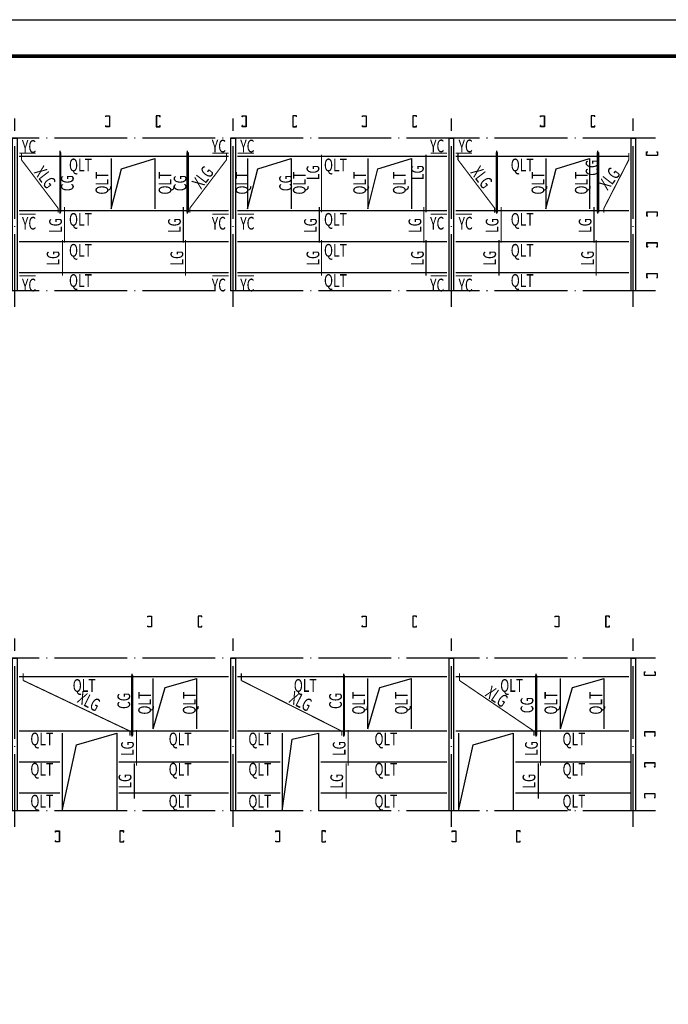
# Model space of a CAD drawing. Extents: x 37846 to 661582, y -32640 to 17716.
# Drawn here: x 602623 to 620450, y -9358 to 17716 of the extents above; entities that cross this region are included whole.
import ezdxf
from ezdxf.enums import TextEntityAlignment as Align

# ---------------------------------------------------------------- set-up
doc = ezdxf.new("R2010")
doc.units = 0
doc.header["$LTSCALE"] = 1000
doc.header["$MEASUREMENT"] = 0
doc.linetypes.add('CENTER', pattern=[50.8, 31.75, -6.35, 6.35, -6.35])
doc.linetypes.add('DOTE', pattern=[2.42, 2, -0.2, 0.02, -0.2])
for name, color, linetype in [('DOTE', 1, 'Continuous'), ('公共_图框', 4, 'Continuous'), ('围护_拉条', 7, 'Continuous'), ('檩条', 7, 'Continuous'), ('轴线', 1, 'CENTER')]:
    doc.layers.add(name, color=color, linetype=linetype)
doc.layers.add('柱', color=2, linetype='Continuous', lineweight=25)
doc.styles.add('TSSD_Rein', font='Tssdeng.shx', dxfattribs={"width": 0.7, "bigfont": 'hztxt.shx'})

# ---------------------------------------------------------------- blocks, each defined once
blk = doc.blocks.new('A$C09382FD7')
at = {"layer": '檩条', "linetype": 'ByBlock'}
blk.add_hatch(color=256, dxfattribs=at).paths.add_polyline_path([(-2, -2, -0.414214), (0, 0), (62, 0, -0.414214), (64, -2), (64, -18), (66, -18), (66, 0, 0.414214), (64, 2), (-2, 2, 0.414214), (-4, 0), (-4, -196, 0.414214), (-2, -198), (64, -198, 0.414214), (66, -196), (66, -178), (64, -178), (64, -194, -0.414214), (62, -196), (0, -196, -0.414214), (-2, -194)])
at = {"color": 4}
for p, q in [((-4, 0), (-4, -196)), ((64, 2), (-2, 2)), ((62, 0), (0, 0)), ((66, -18), (66, 0)), ((-2, -2), (-2, -194)), ((64, -18), (64, -2)), ((64, -18), (66, -18)), ((64, -194), (64, -178)), ((64, -178), (66, -178)), ((66, -196), (66, -178)), ((-2, -198), (64, -198)), ((0, -196), (62, -196))]:
    blk.add_line(p, q, dxfattribs=at)
for centre, start, end in [((-2, 0), 90, 180), ((0, -2), 90, 180), ((62, -2), 0, 90), ((64, 0), 0, 90), ((-2, -196), 180, 270), ((0, -194), 180, 270), ((62, -194), 270, 0), ((64, -196), 270, 0)]:
    blk.add_arc(centre, 2, start, end, dxfattribs=at)
blk = doc.blocks.new('A$C5D6814BC')
at = {"layer": 'DOTE', "linetype": 'DOTE'}
for p, q in [((0, -438), (0, 4743)), ((6000, -438), (6000, 4743)), ((12000, -438), (12000, 4743)), ((18000, -438), (18000, 4743)), ((23000, -438), (23000, 4743)), ((23609, 4200), (-594, 4200)), ((23609, 0), (-594, 0))]:
    blk.add_line(p, q, dxfattribs=at)
at = {"layer": '柱', "linetype": 'ByBlock'}
for points in [[(-62, 4200), (62, 4200), (62, 0), (-62, 0)], [(5938, 4200), (6062, 4200), (6062, 0), (5938, 0)], [(11938, 4200), (12062, 4200), (12062, 0), (11938, 0)], [(17938, 4200), (18062, 4200), (18062, 0), (17938, 0)], [(22938, 4200), (23062, 4200), (23062, 0), (22938, 0)]]:
    blk.add_lwpolyline(points, close=True, dxfattribs=at)
at = {"layer": '檩条', "color": 3, "linetype": 'ByBlock'}
for p, q in [((4751, 2126), (4751, 3849)), ((7249, 2126), (7249, 3849)), ((10751, 2126), (10751, 3849)), ((19249, 2126), (19249, 3849)), ((22027, 2126), (22027, 3849))]:
    blk.add_line(p, q, dxfattribs=at)
at = {"layer": '檩条', "color": 4}
for p, q in [((5877, 3700), (122, 3700)), ((900, 3640), (900, 2260)), ((2100, 3640), (2100, 2260)), ((3099, 3640), (3099, 2260)), ((4299, 3640), (4299, 2260)), ((11877, 3700), (6122, 3700)), ((8650, 3640), (8650, 2260)), ((9850, 3640), (9850, 2260)), ((17877, 3700), (12122, 3700)), ((12400, 3640), (12400, 2260)), ((13600, 3640), (13600, 2260)), ((15700, 3640), (15700, 2260)), ((16900, 3640), (16900, 2260)), ((22878, 3700), (18122, 3700)), ((20600, 3640), (20600, 2260)), ((21800, 3640), (21800, 2260)), ((5877, 2200), (122, 2200)), ((11877, 2200), (6122, 2200)), ((17877, 2200), (12122, 2200)), ((22878, 2200), (18122, 2200)), ((5877, 1350), (122, 1350)), ((11877, 1350), (6122, 1350)), ((17877, 1350), (12122, 1350)), ((22878, 1350), (18122, 1350)), ((5877, 500), (122, 500)), ((11877, 500), (6122, 500)), ((17877, 500), (12122, 500)), ((22878, 500), (18122, 500))]:
    blk.add_line(p, q, dxfattribs=at)
at = {"layer": '檩条', "color": 6, "linetype": 'ByBlock'}
for points in [[(4736, 3809), (4766, 3809), (4766, 2166), (4736, 2166)], [(7264, 3809), (7234, 3809), (7234, 2166), (7264, 2166)], [(10736, 3809), (10766, 3809), (10766, 2166), (10736, 2166)], [(19264, 3809), (19234, 3809), (19234, 2166), (19264, 2166)], [(22012, 3809), (22042, 3809), (22042, 2166), (22012, 2166)]]:
    blk.add_lwpolyline(points, close=True, dxfattribs=at)
at = {"layer": '轴线', "color": 0, "linetype": 'ByBlock', "const_width": 30}
for points in [[(4810, 2153), (4810, 2268, -0.16348), (4814, 2280), (5813, 3599, 0.16348), (5818, 3611), (5818, 3796)], [(7190, 2153), (7190, 2268, 0.16348), (7186, 2280), (6187, 3599, -0.16348), (6182, 3611), (6182, 3796)], [(10810, 2153), (10810, 2268, -0.16348), (10814, 2280), (11813, 3599, 0.16348), (11818, 3611), (11818, 3796)], [(19190, 2153), (19190, 2268, 0.16348), (19186, 2280), (18187, 3599, -0.16348), (18182, 3611), (18182, 3796)], [(22193, 2153), (22193, 2268, -0.16348), (22197, 2280), (22873, 3599, 0.16348), (22878, 3611), (22878, 3796)]]:
    blk.add_lwpolyline(points, format="xyb", dxfattribs=at)
for points in [[(5429, 3787), (5877, 3787)], [(6571, 3787), (6122, 3787)], [(11429, 3787), (11877, 3787)], [(12571, 3787), (12122, 3787)], [(17429, 3787), (17877, 3787)], [(18571, 3787), (18122, 3787)], [(2612, 2151), (2612, 3746)], [(14430, 2159), (14430, 3746)], [(17303, 2159), (17303, 3746)], [(2672, 1324), (2672, 2306)], [(4631, 1324), (4631, 2306)], [(7369, 1324), (7369, 2306)], [(10631, 1324), (10631, 2306)], [(14370, 1324), (14370, 2306)], [(17243, 1324), (17243, 2306)], [(19369, 1324), (19369, 2306)], [(21919, 1324), (21919, 2306)], [(5429, 2113), (5877, 2113)], [(6571, 2113), (6122, 2113)], [(11429, 2113), (11877, 2113)], [(12571, 2113), (12122, 2113)], [(17429, 2113), (17877, 2113)], [(18571, 2113), (18122, 2113)], [(2612, 422), (2612, 1396)], [(4691, 422), (4691, 1396)], [(7309, 422), (7309, 1396)], [(10691, 422), (10691, 1396)], [(14430, 422), (14430, 1396)], [(17303, 422), (17303, 1396)], [(19309, 422), (19309, 1396)], [(21979, 422), (21979, 1396)], [(5429, 413), (5877, 413)], [(6571, 413), (6122, 413)], [(11429, 413), (11877, 413)], [(12571, 413), (12122, 413)], [(17429, 413), (17877, 413)], [(18571, 413), (18122, 413)]]:
    blk.add_lwpolyline(points, dxfattribs=at)
at = {"layer": '轴线', "linetype": 'ByBlock'}
for points in [[(900, 2260), (1182, 3357), (2100, 3640)], [(3099, 2260), (3381, 3357), (4299, 3640)], [(8650, 2260), (8932, 3357), (9850, 3640)], [(12400, 2260), (12682, 3357), (13600, 3640)], [(15700, 2260), (15982, 3357), (16900, 3640)], [(20600, 2260), (20882, 3357), (21800, 3640)]]:
    blk.add_lwpolyline(points, dxfattribs=at)
at = {"layer": '檩条', "color": 0, "linetype": 'ByBlock', "yscale": 1.5, "zscale": 1.5}
for p, xscale in [((851, 4812), -1.5), ((2143, 4812), 1.5), ((3051, 4812), -1.5), ((4343, 4812), 1.5), ((8601, 4812), -1.5), ((9893, 4812), 1.5), ((12351, 4812), -1.5), ((13644, 4812), 1.5), ((15652, 4812), -1.5), ((16944, 4812), 1.5), ((20551, 4812), -1.5), ((21844, 4812), 1.5)]:
    blk.add_blockref('A$C09382FD7', p, dxfattribs=dict(at, xscale=xscale))
at = {"layer": '檩条', "color": 0, "linetype": 'ByBlock', "yscale": 1.5, "zscale": 1.5, "rotation": 270}
for p, xscale in [((-370, 3729), -1.5), ((23664, 3729), -1.5), ((-370, 2164), 1.5), ((23664, 2164), 1.5), ((-370, 1314), 1.5), ((23664, 1314), 1.5), ((-370, 464), 1.5), ((23664, 464), 1.5)]:
    blk.add_blockref('A$C09382FD7', p, dxfattribs=dict(at, xscale=xscale))
at = {"layer": '围护_拉条', "color": 7, "linetype": 'Continuous', "lineweight": 20, "style": 'TSSD_Rein', "width": 0.7}
for s, p in [('QLT', (3202, 3903)), ('YC', (5609, 3971)), ('YC', (6391, 3971)), ('YC', (11609, 3983)), ('YC', (12391, 3983)), ('YC', (17609, 3986)), ('YC', (18391, 3986)), ('QLT', (7804, 3463)), ('QLT', (14813, 3463)), ('QLT', (19946, 3463)), ('QLT', (3370, 1966)), ('YC', (5609, 1862)), ('YC', (6391, 1862)), ('QLT', (7804, 1966)), ('YC', (11609, 1862)), ('YC', (12391, 1862)), ('QLT', (14813, 1966)), ('YC', (17609, 1862)), ('YC', (18391, 1862)), ('QLT', (19946, 1966)), ('QLT', (3370, 1116)), ('QLT', (7804, 1116)), ('QLT', (14813, 1116)), ('QLT', (19946, 1116)), ('QLT', (3396, 286)), ('YC', (5609, 162)), ('YC', (6391, 162)), ('QLT', (7804, 286)), ('YC', (11609, 162)), ('YC', (12391, 162)), ('QLT', (14813, 286)), ('YC', (17609, 162)), ('YC', (18391, 162)), ('QLT', (19946, 286))]:
    blk.add_text(s, height=350, dxfattribs=at).set_placement(p, align=Align.MIDDLE_CENTER)
for s, rotation, p in [('CG', 90, (21867, 3387)), ('QLT', 90, (1142, 2964)), ('QLT', 90, (1823, 2964)), ('QLT', 90, (2830, 2964)), ('QLT', 90, (4053, 2964)), ('XLG', 52.3151, (5166, 3126)), ('XLG', 307.6849, (6834, 3126)), ('QLT', 90, (8394, 2964)), ('QLT', 90, (10129, 2964)), ('XLG', 52.3151, (11166, 3126)), ('QLT', 90, (12243, 2964)), ('QLT', 90, (13819, 2964)), ('LG', 90, (14194, 3252)), ('QLT', 90, (15478, 2964)), ('QLT', 90, (16569, 2964)), ('LG', 90, (17066, 3252)), ('XLG', 307.6849, (18834, 3126)), ('QLT', 90, (20379, 2964)), ('QLT', 90, (21570, 2964)), ('XLG', 52.3151, (22339, 3089)), ('LG', 90, (2379, 2885)), ('CG', 90, (4543, 2964)), ('CG', 90, (7443, 2964)), ('CG', 90, (10543, 2964)), ('CG', 90, (13443, 2964)), ('LG', 90, (2412, 1799)), ('LG', 90, (4387, 1799)), ('LG', 90, (7119, 1799)), ('LG', 90, (10387, 1799)), ('LG', 90, (14126, 1799)), ('LG', 90, (16998, 1799)), ('LG', 90, (19119, 1799)), ('LG', 90, (21675, 1799)), ('LG', 90, (2344, 902)), ('LG', 90, (4454, 902)), ('LG', 90, (7052, 902)), ('LG', 90, (10454, 902)), ('LG', 90, (14194, 902)), ('LG', 90, (17066, 902)), ('LG', 90, (19052, 902)), ('LG', 90, (21742, 902))]:
    blk.add_text(s, height=350, rotation=rotation, dxfattribs=at).set_placement(p, align=Align.MIDDLE_CENTER)
blk = doc.blocks.new('A$C3D2A3183')
at = {"layer": 'DOTE', "linetype": 'DOTE'}
for p, q in [((0, -438), (0, 4743)), ((6000, -438), (6000, 4743)), ((12000, -438), (12000, 4743)), ((18000, -438), (18000, 4743)), ((23000, -438), (23000, 4743)), ((23609, 4200), (-594, 4200)), ((23609, 0), (-594, 0))]:
    blk.add_line(p, q, dxfattribs=at)
at = {"layer": '柱', "linetype": 'ByBlock'}
for points in [[(-63, 4200), (62, 4200), (62, 0), (-63, 0)], [(5937, 4200), (6062, 4200), (6062, 0), (5937, 0)], [(11937, 4200), (12062, 4200), (12062, 0), (11937, 0)], [(17937, 4200), (18062, 4200), (18062, 0), (17937, 0)], [(22937, 4200), (23062, 4200), (23062, 0), (22937, 0)]]:
    blk.add_lwpolyline(points, close=True, dxfattribs=at)
at = {"layer": '檩条', "color": 4, "linetype": 'ByBlock'}
for p, q in [((122, 3700), (5877, 3700)), ((650, 2260), (650, 3640)), ((1850, 2260), (1850, 3640)), ((2150, 3640), (2150, 0)), ((3950, 3640), (3950, 0)), ((4249, 2260), (4249, 3640)), ((5449, 2260), (5449, 3640)), ((6122, 3700), (11877, 3700)), ((9800, 2260), (9800, 3640)), ((11000, 2260), (11000, 3640)), ((12122, 3700), (17877, 3700)), ((15700, 2260), (15700, 3640)), ((16900, 2260), (16900, 3640)), ((18122, 3700), (22877, 3700)), ((21000, 2260), (21000, 3640)), ((22200, 2260), (22200, 3640)), ((122, 2200), (2090, 2200)), ((2210, 2400), (3950, 2400)), ((4010, 2200), (5877, 2200)), ((6122, 2200), (11877, 2200)), ((12122, 2200), (17877, 2200)), ((18122, 2200), (22877, 2200)), ((7300, 2140), (7300, 0)), ((8800, 2140), (8800, 0)), ((13350, 2140), (13350, 0)), ((14350, 2140), (14350, 0)), ((18200, 2140), (18200, 0)), ((19700, 2140), (19700, 0)), ((122, 1350), (2090, 1350)), ((4010, 1350), (5877, 1350)), ((6122, 1350), (7240, 1350)), ((8860, 1350), (11877, 1350)), ((12122, 1350), (13290, 1350)), ((14410, 1350), (17877, 1350)), ((19760, 1350), (22937, 1350)), ((122, 500), (2090, 500)), ((4010, 500), (5877, 500)), ((6122, 500), (7240, 500)), ((8860, 500), (11877, 500)), ((12122, 500), (13290, 500)), ((14410, 500), (17877, 500)), ((19760, 500), (22937, 500))]:
    blk.add_line(p, q, dxfattribs=at)
at = {"layer": '檩条', "color": 1, "linetype": 'ByBlock'}
for points in [[(650, 2260), (981, 3389), (1850, 3640)], [(4249, 2260), (4580, 3389), (5449, 3640)], [(9800, 2260), (10131, 3389), (11000, 3640)], [(15700, 2260), (16030, 3389), (16900, 3640)], [(21000, 2260), (21331, 3389), (22200, 3640)], [(2200, 0), (2563, 2048), (3950, 2340)], [(7300, 0), (7695, 1820), (8800, 2140)], [(13350, 0), (13619, 1968), (14350, 2140)], [(18200, 0), (18595, 1820), (19700, 2140)]]:
    blk.add_lwpolyline(points, dxfattribs=at)

msp = doc.modelspace()

# ---------------------------------------------------------------- linework, layer by layer
at = {"layer": '公共_图框'}
msp.add_lwpolyline([(631845.5, -24284.4), (572445.5, -24284.4), (572445.5, 17715.6), (631845.5, 17715.6)], close=True, dxfattribs=at)
at = {"layer": '公共_图框', "const_width": 100}
msp.add_lwpolyline([(630845.5, -23284.4), (630845.5, 16715.6), (574945.5, 16715.6), (574945.5, -23284.4)], close=True, dxfattribs=at)
at = {"layer": '檩条', "color": 3, "linetype": 'ByBlock'}
for p, q in [((605714.4, -1998.1), (605713.9, -274.8)), ((611533.6, -1998.1), (611533.1, -274.8)), ((616818.3, -1998.1), (616817.8, -274.8))]:
    msp.add_line(p, q, dxfattribs=at)
at = {"layer": '檩条', "color": 6, "linetype": 'ByBlock'}
for points in [[(605729.4, -314.8), (605699.4, -314.8), (605699.4, -1958.1), (605729.4, -1958.1)], [(611548.6, -314.8), (611518.6, -314.8), (611518.6, -1958.1), (611548.6, -1958.1)], [(616833.3, -314.8), (616803.3, -314.8), (616803.3, -1958.1), (616833.3, -1958.1)]]:
    msp.add_lwpolyline(points, close=True, dxfattribs=at)
at = {"layer": '轴线', "color": 0, "linetype": 'ByBlock', "const_width": 30}
for points in [[(605654.6, -1971), (605654.6, -1856.4, 0.1634801), (605650.5, -1844.3), (602724.1, -455.4, -0.1634801), (602720.1, -443.3), (602720.1, -258.6)], [(611473.8, -1971), (611473.8, -1856.4, 0.1634801), (611469.7, -1844.3), (608717.9, -455.4, -0.1634801), (608713.9, -443.3), (608713.9, -258.6)], [(616758.5, -1971), (616758.5, -1856.4, 0.1634801), (616754.5, -1844.3), (614713.1, -455.4, -0.1634801), (614709, -443.3), (614709, -258.6)]]:
    msp.add_lwpolyline(points, format="xyb", dxfattribs=at)
for points in [[(605834.4, -2800.2), (605834.4, -1817.7)], [(611653.6, -2800.2), (611653.6, -1817.7)], [(616938.3, -2800.2), (616938.3, -1817.7)], [(605774.4, -3701.7), (605774.4, -2728.3)], [(611593.6, -3701.7), (611593.6, -2728.3)], [(616878.3, -3701.7), (616878.3, -2728.3)]]:
    msp.add_lwpolyline(points, dxfattribs=at)

# ---------------------------------------------------------------- block references
at = {"layer": '檩条'}
msp.add_blockref('A$C5D6814BC', (596488.3, 10257.8), dxfattribs=at)
at = {"layer": '檩条', "color": 0, "linetype": 'ByBlock', "yscale": 1.5, "zscale": 1.5}
for p, xscale in [((606239.6, 1315.1), -1.5), ((607532, 1315.1), 1.5), ((612139.4, 1315.1), -1.5), ((613431.8, 1315.1), 1.5), ((617440, 1315.1), -1.5), ((618732.4, 1315.1), 1.5), ((603707.7, -4594.2), -1.5), ((605382, -4594.2), 1.5), ((609758.1, -4594.2), -1.5), ((610932.5, -4594.2), 1.5), ((614608.1, -4594.2), -1.5), ((616282.4, -4594.2), 1.5)]:
    msp.add_blockref('A$C09382FD7', p, dxfattribs=dict(at, xscale=xscale))
at = {"layer": '檩条', "color": 0, "linetype": 'ByBlock', "yscale": 1.5, "zscale": 1.5, "rotation": 270}
for p, xscale in [((620090.2, -310.9), -1.5), ((620090.2, -1875.7), 1.5), ((620090.2, -2725.7), 1.5), ((620090.2, -3575.7), 1.5)]:
    msp.add_blockref('A$C09382FD7', p, dxfattribs=dict(at, xscale=xscale))
at = {"layer": '轴线', "linetype": 'ByBlock'}
msp.add_blockref('A$C3D2A3183', (596488.3, -4039.7), dxfattribs=at)

# ---------------------------------------------------------------- texts
at = {"layer": '围护_拉条', "color": 7, "linetype": 'Continuous', "lineweight": 20, "style": 'TSSD_Rein', "width": 0.7}
for p in [(604394.9, -591.6), (610471.9, -591.6), (616144.9, -591.6), (603230.8, -2062.2), (607032.8, -2062.2), (609224.2, -2062.2), (612689.5, -2062.2), (617858.1, -2062.2), (603230.8, -2893.2), (607032.8, -2893.2), (609224.2, -2893.2), (612689.5, -2893.2), (617858.1, -2893.2), (603230.8, -3772.2), (607032.8, -3772.2), (609224.2, -3772.2), (612689.5, -3772.2), (617858.1, -3772.2)]:
    msp.add_text('QLT', height=350, dxfattribs=at).set_placement(p, align=Align.MIDDLE_CENTER)
for s, rotation, p in [('XLG', 333.24458, (604528.6, -1027.5)), ('QLT', 90, (606055.9, -1076.4)), ('QLT', 90, (607282.7, -1076.4)), ('XLG', 333.24458, (610347.9, -1027.5)), ('QLT', 90, (611937.9, -1076.4)), ('QLT', 90, (613113.6, -1076.4)), ('XLG', 325.41798, (615736.3, -895.3)), ('QLT', 90, (617222.4, -1076.4)), ('QLT', 90, (618457.7, -1076.4)), ('CG', 90, (605484.1, -1016.3)), ('CG', 90, (611303.3, -1016.3)), ('CG', 90, (616565.9, -1131.4)), ('LG', 90, (605584.3, -2325.6)), ('LG', 90, (611403.5, -2325.6)), ('LG', 90, (616688.3, -2325.6)), ('LG', 90, (605517.1, -3221.7)), ('LG', 90, (611336.3, -3221.7)), ('LG', 90, (616621, -3221.7))]:
    msp.add_text(s, height=350, rotation=rotation, dxfattribs=at).set_placement(p, align=Align.MIDDLE_CENTER)

doc.saveas('drawing.dxf')
